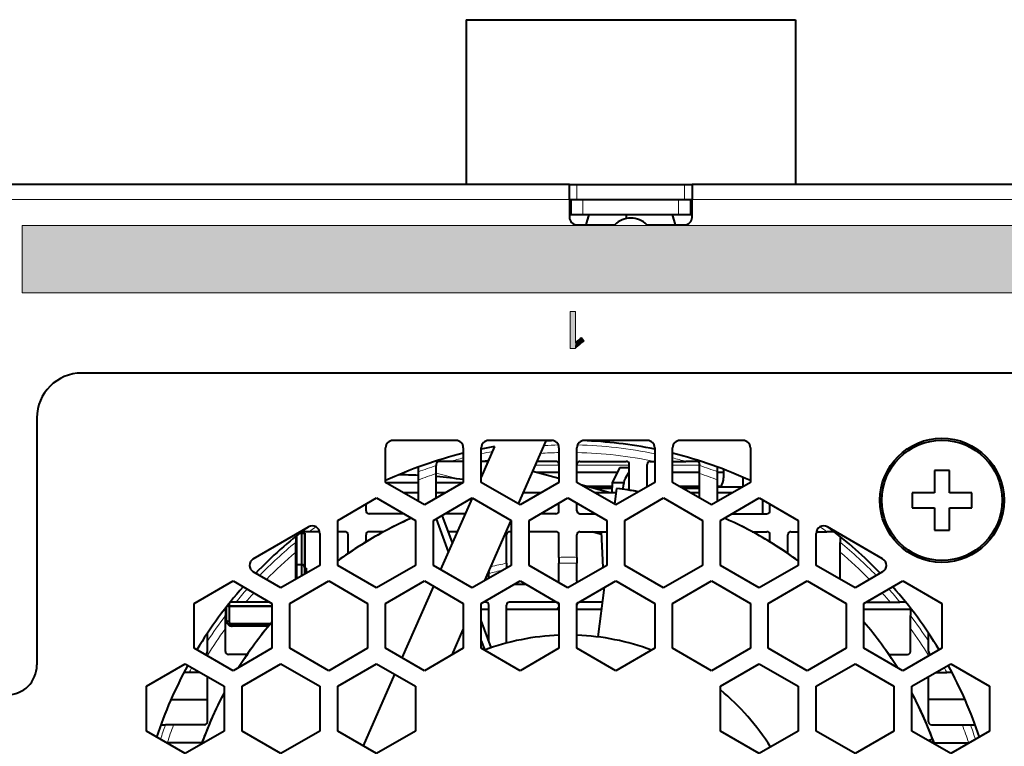
# Model space of a CAD drawing. Extents: x 0 to 847, y -67 to 568.
# Drawn here: x 502 to 535, y 537 to 561 of the extents above; entities that cross this region are included whole.
import ezdxf

# ---------------------------------------------------------------- set-up
doc = ezdxf.new("R2010")
doc.units = 0
doc.layers.get('0').update_dxf_attribs({"lineweight": 13})
doc.layers.add('2', color=7, linetype='Continuous', lineweight=13)

# ---------------------------------------------------------------- blocks, each defined once
blk = doc.blocks.new('BLOCK5092')
at = {"layer": '2', "color": 18, "lineweight": 5}
blk.add_solid([(-40.683769, -2.742235), (32.84148, -2.742235), (-40.683769, -7.240152), (32.84148, -7.240152)], dxfattribs=at)
blk = doc.blocks.new('BLOCK5093')
at = {"layer": '2', "color": 18, "lineweight": 5}
for points in [[(-3.739639, -10.959305), (-4.051344, -8.518373), (-3.699987, -8.491271), (-4.051344, -8.491271)], [(-3.739639, -10.959305), (-4.051344, -8.713931), (-4.051344, -8.518373), (-4.051344, -8.575985)], [(-3.739639, -10.959305), (-3.699987, -8.491271), (-3.701408, -10.575478), (-3.699987, -10.420255)], [(-3.739639, -10.959305), (-4.051344, -10.959305), (-4.051344, -8.713931), (-4.051344, -9.131206)], [(-3.739639, -10.959305), (-3.339112, -10.245425), (-3.117895, -10.455535), (-3.313318, -10.223056)], [(-3.739639, -10.959305), (-3.548552, -10.427067), (-3.339112, -10.245425), (-3.377493, -10.278712)], [(-3.739639, -10.959305), (-3.701408, -10.575478), (-3.548552, -10.427067), (-3.560633, -10.437545)], [(-3.739639, -10.959305), (-3.117895, -10.455535), (-3.723629, -10.959305)], [(-3.739639, -10.959305), (-3.966307, -10.959305), (-4.051344, -10.959305), (-4.017166, -10.959305)]]:
    blk.add_solid(points, dxfattribs=at)
blk = doc.blocks.new('BLOCK5224')
at = {"color": 7, "lineweight": 40}
for p, q in [((-11, 11), (9.653, 11)), ((-11, 11), (-11, 0)), ((9.653, 11), (11, 11)), ((11, 11), (11, 0)), ((-4.1, 0), (-155, 0)), ((-4.1, -1), (-4.1, 0)), ((-4.1, 0), (-3.6, 0)), ((-3.6, 0), (3.6, 0)), ((3.6, 0), (4.1, 0)), ((4.1, 0), (4.1, -1)), ((155, 0), (4.1, 0)), ((-4.1, -1), (-4, -1)), ((-4.1, -1), (-4.1, -2.2)), ((-4.1, -1), (-4, -1)), ((-4, -1), (-4, -2)), ((-4, -1), (-3.2, -1)), ((-3.2, -1), (3.2, -1)), ((3.2, -1), (4, -1)), ((4, -1), (4, -2)), ((4, -1), (4.1, -1)), ((4, -1), (4.1, -1)), ((4.1, -2.2), (4.1, -1)), ((-4.1, -2), (-4, -2)), ((-4, -2), (-3.2, -2)), ((-3.2, -2), (3.2, -2)), ((-2.976, -2.7), (-2.773, -2)), ((-0.3, -2), (-0.3, -2.28)), ((2.773, -2), (2.976, -2.7)), ((3.2, -2), (4, -2)), ((4, -2), (4.1, -2)), ((-3.6, -2.7), (-1.071, -2.7)), ((1.071, -2.7), (3.6, -2.7)), ((28.3, -12.6), (-36.7, -12.6)), ((-39.7, -15.6), (-39.7, -32.1)), ((-11.696, -17.1), (-15.892, -17.1)), ((-5.3, -17.1), (-9.496, -17.1)), ((1.096, -17.1), (-3.1, -17.1)), ((7.492, -17.1), (3.296, -17.1)), ((-16.392, -19.905), (-16.392, -17.6)), ((-11.196, -17.6), (-11.196, -19.905)), ((-9.102, -17.517), (-9.996, -19.55)), ((-9.996, -19.905), (-9.996, -17.6)), ((-7.507, -21.342), (-5.656, -17.137)), ((-4.8, -17.6), (-4.8, -19.905)), ((-3.6, -19.905), (-3.6, -17.6)), ((1.596, -17.6), (1.596, -19.905)), ((2.796, -19.905), (2.796, -17.6)), ((7.992, -17.6), (7.992, -19.905)), ((-14.2, -19.198), (-14.2, -18.879)), ((-13, -18.7), (-13, -18.782)), ((-13, -19.314), (-13, -18.782)), ((-12.072, -18.5), (-12.8, -18.5)), ((-11.196, -18.5), (-12.072, -18.5)), ((-9.961, -18.5), (-9.996, -18.5)), ((-9.7, -18.5), (-9.961, -18.5)), ((-5, -18.5), (-6.256, -18.5)), ((-3.4, -18.5), (-0.3, -18.5)), ((-0.735, -18.9), (-1.253, -19.9)), ((-0.735, -18.9), (-0.1, -18.9)), ((-0.1, -20.424), (-0.1, -18.7)), ((1.1, -20.192), (1.1, -18.7)), ((1.3, -18.5), (1.561, -18.5)), ((1.561, -18.5), (1.596, -18.5)), ((2.796, -18.5), (3.672, -18.5)), ((4.4, -18.5), (3.672, -18.5)), ((4.6, -18.7), (4.6, -18.782)), ((4.6, -19.314), (4.6, -18.782)), ((5.8, -19.198), (5.8, -18.879)), ((6.2, -19.029), (6.2, -19.6)), ((-15.368, -19.402), (-15.454, -19.373)), ((-14.2, -19.738), (-14.2, -19.198)), ((-14.2, -21.171), (-14.2, -19.738)), ((-13, -20.947), (-13, -19.314)), ((-4.8, -19.652), (-6.551, -19.169)), ((-4.8, -19.25), (-6.259, -19.25)), ((-0.917, -19.25), (-3.6, -19.25)), ((-0.312, -19.527), (-0.1, -19.22)), ((4.6, -19.25), (2.796, -19.25)), ((4.6, -20.947), (4.6, -19.314)), ((5.8, -19.738), (5.8, -19.198)), ((6.2, -19.25), (5.8, -19.25)), ((5.8, -21.171), (5.8, -19.738)), ((7.5, -19.565), (7.5, -20.189)), ((20.3, -19.1), (20.3, -20.6)), ((20.8, -19.1), (20.3, -19.1)), ((21.3, -19.1), (20.8, -19.1)), ((21.3, -20.6), (21.3, -19.1)), ((-16.392, -19.9), (-14.2, -19.9)), ((-13.794, -21.405), (-16.392, -19.905)), ((-11.196, -19.905), (-13.794, -21.405)), ((-13, -19.9), (-11.196, -19.9)), ((-7.398, -21.405), (-9.996, -19.905)), ((-4.8, -19.905), (-7.398, -21.405)), ((-1.002, -21.405), (-3.6, -19.905)), ((-1.371, -20.6), (-3.338, -20.056)), ((-2.997, -20.15), (-1.257, -20.15)), ((-2.467, -20.297), (-1.26, -20.297)), ((-1.253, -19.9), (-1.265, -20.6)), ((-1.253, -19.9), (-0.47, -19.9)), ((-0.95, -20.304), (-1.083, -21.358)), ((1.596, -19.905), (-1.002, -21.405)), ((-0.717, -20.333), (-0.95, -20.304)), ((-0.499, -20.364), (-0.488, -20.06)), ((-0.1, -20.4), (-0.254, -20.4)), ((5.394, -21.405), (2.796, -19.905)), ((3.221, -20.15), (4.6, -20.15)), ((3.475, -20.297), (4.6, -20.297)), ((7.992, -19.905), (5.394, -21.405)), ((5.8, -20.15), (6.035, -20.15)), ((5.8, -20.2), (7.48, -20.2)), ((-19.59, -22.444), (-16.992, -20.944)), ((-16.992, -20.944), (-14.394, -22.444)), ((-14.2, -20.6), (-15.187, -20.6)), ((-13.194, -22.444), (-10.596, -20.944)), ((-12.401, -20.6), (-13, -20.6)), ((-10.614, -20.954), (-12.712, -25.722)), ((-10.596, -20.944), (-7.998, -22.444)), ((-6.005, -20.6), (-7.181, -20.6)), ((-6.798, -22.444), (-4.2, -20.944)), ((-4.2, -20.944), (-1.602, -22.444)), ((-0.987, -20.6), (-2.395, -20.6)), ((-0.402, -22.444), (2.196, -20.944)), ((2.196, -20.944), (4.794, -22.444)), ((4.6, -20.6), (4.001, -20.6)), ((6.787, -20.6), (5.8, -20.6)), ((5.994, -22.444), (8.592, -20.944)), ((8.592, -20.944), (11.19, -22.444)), ((18.8, -20.6), (18.8, -21.1)), ((20.3, -20.6), (18.8, -20.6)), ((22.8, -20.6), (21.3, -20.6)), ((22.8, -21.1), (22.8, -20.6)), ((-17.7, -21.8), (-17.7, -21.347)), ((-4.8, -21.8), (-4.8, -21.29)), ((-3.6, -21.8), (-3.6, -21.29)), ((8.8, -21.064), (8.8, -22)), ((9.3, -21.388), (9.3, -21.347)), ((9.3, -21.8), (9.3, -21.388)), ((18.8, -21.1), (18.8, -21.6)), ((18.8, -21.6), (20.3, -21.6)), ((20.3, -21.6), (20.3, -23.1)), ((21.3, -21.6), (22.8, -21.6)), ((21.3, -23.1), (21.3, -21.6)), ((22.8, -21.6), (22.8, -21.1)), ((-15.162, -22), (-17.5, -22)), ((-13.019, -22.342), (-12.198, -24.553)), ((-11.925, -23.933), (-12.604, -22.103)), ((-11.074, -22), (-12.426, -22)), ((-5, -22), (-6.03, -22)), ((-3.4, -22), (-2.37, -22)), ((6.762, -22), (8.966, -22)), ((8.966, -22), (9.1, -22)), ((-25.236, -25.011), (-21.54, -22.877)), ((-19.59, -25.444), (-19.59, -22.444)), ((-14.394, -22.444), (-14.394, -25.444)), ((-13.194, -25.444), (-13.194, -22.444)), ((-9.76, -26.461), (-7.998, -22.457)), ((-7.998, -22.444), (-7.998, -25.444)), ((-6.798, -25.444), (-6.798, -22.444)), ((-1.602, -22.444), (-1.602, -25.444)), ((-0.402, -25.444), (-0.402, -22.444)), ((4.794, -22.444), (4.794, -25.444)), ((5.994, -25.444), (5.994, -22.444)), ((11.19, -22.444), (11.19, -25.444)), ((16.836, -25.011), (13.14, -22.877)), ((-22.4, -23.522), (-22.4, -23.908)), ((-22.35, -23.482), (-22.35, -23.744)), ((-22.35, -23.482), (-22.35, -23.744)), ((-22.35, -23.619), (-22.35, -23.482)), ((-22.35, -23.888), (-22.35, -23.619)), ((-22.121, -23.3), (-22, -23.3)), ((-22, -23.3), (-22.121, -23.3)), ((-22, -23.3), (-21.961, -23.3)), ((-22, -25.4), (-22, -23.3)), ((-21.961, -23.3), (-22, -23.3)), ((-22, -25.4), (-22, -23.3)), ((-21.501, -23.2), (-21.993, -23.2)), ((-21.961, -23.3), (-21.923, -23.3)), ((-21.948, -23.3), (-21.961, -23.3)), ((-21.923, -23.3), (-21.948, -23.3)), ((-21.923, -23.3), (-21.889, -23.3)), ((-21.889, -23.3), (-21.923, -23.3)), ((-21.889, -23.3), (-21.859, -23.3)), ((-21.859, -23.3), (-21.889, -23.3)), ((-21.859, -23.3), (-21.834, -23.3)), ((-21.834, -23.3), (-21.859, -23.3)), ((-21.834, -23.3), (-21.815, -23.3)), ((-21.815, -23.3), (-21.834, -23.3)), ((-21.815, -23.3), (-21.804, -23.3)), ((-21.804, -23.3), (-21.815, -23.3)), ((-21.804, -23.3), (-21.8, -23.3)), ((-21.8, -23.3), (-21.804, -23.3)), ((-21.8, -23.3), (-21.8, -25.6)), ((-21.8, -23.3), (-21.8, -25)), ((-21.8, -25.6), (-21.8, -23.3)), ((-20.801, -23.2), (-21.501, -23.2)), ((-20.79, -23.31), (-20.79, -25.444)), ((-19.1, -23.2), (-19.59, -23.2)), ((-18.9, -24.651), (-18.9, -23.4)), ((-17.7, -23.876), (-17.7, -23.4)), ((-16.519, -23.2), (-17.5, -23.2)), ((-11.603, -23.2), (-12.197, -23.2)), ((-8.3, -25.302), (-8.3, -23.4)), ((-7.997, -23.2), (-8.1, -23.2)), ((-5, -23.2), (-6.798, -23.2)), ((-4.8, -24.91), (-4.8, -23.4)), ((-3.6, -24.91), (-3.6, -23.4)), ((-3.4, -23.2), (-1.602, -23.2)), ((-1.959, -23.388), (-2.594, -23.2)), ((-1.844, -25.583), (-1.969, -23.2)), ((8.116, -23.2), (8.31, -23.2)), ((8.31, -23.2), (9.1, -23.2)), ((9.3, -23.877), (9.3, -23.4)), ((10.5, -24.652), (10.5, -23.4)), ((10.7, -23.2), (11.19, -23.2)), ((12.39, -25.444), (12.39, -23.31)), ((12.401, -23.2), (13.101, -23.2)), ((13.593, -23.2), (13.101, -23.2)), ((14, -23.522), (14, -23.908)), ((20.3, -23.1), (20.8, -23.1)), ((20.8, -23.1), (21.3, -23.1)), ((-22.4, -24.566), (-22.4, -23.908)), ((-22.35, -23.744), (-22.35, -23.77)), ((-22.35, -23.744), (-22.35, -23.77)), ((-22.35, -23.77), (-22.35, -23.824)), ((-22.35, -23.77), (-22.35, -23.824)), ((-22.35, -23.824), (-22.35, -24.008)), ((-22.35, -23.824), (-22.35, -24.008)), ((-22.35, -23.888), (-22.35, -24.824)), ((-22.35, -24.008), (-22.35, -24.144)), ((-22.35, -24.008), (-22.35, -24.144)), ((-22.35, -24.144), (-22.35, -24.318)), ((-22.35, -24.144), (-22.35, -24.318)), ((-22.35, -24.318), (-22.35, -24.427)), ((-22.35, -24.318), (-22.35, -24.427)), ((14, -24.566), (14, -23.908)), ((-22.4, -26.374), (-22.4, -24.566)), ((-22.395, -24.473), (-22.384, -24.489)), ((-22.384, -24.489), (-22.373, -24.506)), ((-22.373, -24.506), (-22.365, -24.524)), ((-22.365, -24.524), (-22.359, -24.542)), ((-22.359, -24.542), (-22.354, -24.561)), ((-22.354, -24.561), (-22.351, -24.58)), ((-22.351, -24.58), (-22.35, -24.6)), ((-22.35, -24.427), (-22.35, -24.43)), ((-22.35, -24.428), (-22.35, -24.43)), ((-22.35, -24.43), (-22.35, -24.441)), ((-22.35, -24.43), (-22.35, -24.441)), ((-22.35, -24.441), (-22.35, -24.6)), ((-22.35, -24.441), (-22.35, -24.6)), ((-22.35, -24.6), (-22.35, -24.624)), ((-22.35, -24.6), (-22.35, -24.624)), ((-22.35, -24.624), (-22.35, -24.811)), ((-22.35, -24.624), (-22.35, -24.811)), ((-22.35, -24.811), (-22.35, -25.027)), ((-22.35, -24.811), (-22.35, -25.027)), ((-22.35, -25.2), (-22.35, -24.824)), ((-21.8, -25), (-21.8, -25.6)), ((-4.8, -24.91), (-4.8, -25.309)), ((-3.6, -24.91), (-3.6, -25.309)), ((14, -26.374), (14, -24.566)), ((-20.79, -25.444), (-23.388, -26.944)), ((-22.35, -25.027), (-22.35, -25.307)), ((-22.35, -25.027), (-22.35, -25.307)), ((-22.35, -25.213), (-22.35, -25.201)), ((-22.35, -25.439), (-22.35, -25.213)), ((-22.35, -25.307), (-22.35, -25.332)), ((-22.35, -25.307), (-22.35, -25.332)), ((-22.35, -25.332), (-22.35, -26.344)), ((-22.35, -25.332), (-22.35, -26.344)), ((-22, -25.4), (-22.35, -25.4)), ((-22, -25.4), (-22.35, -25.4)), ((-22.35, -25.737), (-22.35, -25.439)), ((-22, -26.142), (-22, -25.4)), ((-21.961, -25.404), (-22, -25.4)), ((-22, -26.142), (-22, -25.4)), ((-22, -25.4), (-21.961, -25.404)), ((-22, -25.4), (-21.98, -25.401)), ((-21.98, -25.401), (-21.961, -25.404)), ((-21.948, -25.407), (-21.961, -25.404)), ((-21.961, -25.404), (-21.948, -25.407)), ((-21.961, -25.404), (-21.948, -25.407)), ((-21.923, -25.415), (-21.948, -25.407)), ((-21.948, -25.407), (-21.923, -25.415)), ((-21.942, -25.409), (-21.923, -25.415)), ((-21.889, -25.434), (-21.923, -25.415)), ((-21.923, -25.415), (-21.889, -25.434)), ((-21.923, -25.415), (-21.906, -25.424)), ((-21.906, -25.424), (-21.889, -25.434)), ((-21.859, -25.459), (-21.889, -25.434)), ((-21.889, -25.434), (-21.859, -25.459)), ((-21.889, -25.434), (-21.873, -25.445)), ((-21.873, -25.445), (-21.859, -25.459)), ((-21.834, -25.489), (-21.859, -25.459)), ((-21.859, -25.459), (-21.834, -25.489)), ((-21.859, -25.459), (-21.845, -25.473)), ((-21.845, -25.473), (-21.834, -25.489)), ((-21.815, -25.523), (-21.834, -25.489)), ((-21.834, -25.489), (-21.815, -25.523)), ((-21.834, -25.489), (-21.824, -25.506)), ((-21.824, -25.506), (-21.815, -25.523)), ((-21.804, -25.561), (-21.815, -25.523)), ((-21.815, -25.523), (-21.804, -25.561)), ((-21.809, -25.542), (-21.804, -25.561)), ((-21.8, -25.6), (-21.804, -25.561)), ((-21.804, -25.561), (-21.8, -25.6)), ((-21.804, -25.561), (-21.801, -25.58)), ((-21.801, -25.58), (-21.8, -25.6)), ((-21.8, -25.6), (-21.8, -26.027)), ((-21.8, -25.637), (-21.8, -25.6)), ((-21.8, -26.027), (-21.8, -25.6)), ((-21.8, -25.625), (-21.7, -25.625)), ((-21.8, -25.637), (-21.8, -25.625)), ((-21.7, -25.625), (-21.8, -25.625)), ((-21.8, -25.637), (-21.7, -25.637)), ((-21.8, -25.683), (-21.8, -25.637)), ((-21.7, -25.637), (-21.8, -25.637)), ((-21.7, -25.625), (-21.7, -25.969)), ((-21.7, -25.969), (-21.7, -25.625)), ((-21.7, -25.625), (-21.7, -25.637)), ((-21.7, -25.637), (-21.7, -25.625)), ((-21.7, -25.625), (-21.7, -25.637)), ((-21.7, -25.969), (-21.7, -25.625)), ((-21.7, -25.625), (-21.7, -25.969)), ((-21.7, -25.637), (-21.7, -25.625)), ((-21.7, -25.625), (-21.7, -25.637)), ((-21.7, -25.637), (-21.7, -25.683)), ((-21.7, -25.683), (-21.7, -25.637)), ((-21.7, -25.637), (-21.7, -25.683)), ((-21.7, -25.68), (-21.7, -25.637)), ((-21.7, -25.637), (-21.7, -25.683)), ((-16.992, -26.944), (-19.59, -25.444)), ((-14.394, -25.444), (-16.992, -26.944)), ((-10.596, -26.944), (-13.194, -25.444)), ((-7.998, -25.444), (-10.596, -26.944)), ((-8.3, -25.302), (-8.3, -25.618)), ((-4.2, -26.944), (-6.798, -25.444)), ((-4.8, -26.5), (-4.8, -25.309)), ((-1.602, -25.444), (-4.2, -26.944)), ((-3.6, -26.5), (-3.6, -25.309)), ((2.196, -26.944), (-0.402, -25.444)), ((4.794, -25.444), (2.196, -26.944)), ((8.592, -26.944), (5.994, -25.444)), ((11.19, -25.444), (8.592, -26.944)), ((14.988, -26.944), (12.39, -25.444)), ((-23.388, -26.944), (-25.236, -25.877)), ((-22.35, -26.031), (-22.35, -25.737)), ((-22.35, -26.06), (-22.35, -26.031)), ((-22.35, -26.344), (-22.35, -26.06)), ((-21.8, -25.683), (-21.7, -25.683)), ((-21.8, -25.809), (-21.8, -25.683)), ((-21.7, -25.683), (-21.8, -25.683)), ((-21.8, -25.809), (-21.7, -25.809)), ((-21.8, -26.004), (-21.8, -25.809)), ((-21.7, -25.809), (-21.8, -25.809)), ((-21.8, -26.027), (-21.8, -26.004)), ((-21.76, -26.004), (-21.8, -26.004)), ((-21.76, -26.004), (-21.8, -26.004)), ((-21.7, -25.746), (-21.7, -25.68)), ((-21.7, -25.683), (-21.7, -25.809)), ((-21.7, -25.809), (-21.7, -25.683)), ((-21.7, -25.683), (-21.7, -25.809)), ((-21.7, -25.683), (-21.7, -25.75)), ((-21.7, -25.707), (-21.7, -25.703)), ((-21.7, -25.703), (-21.7, -25.707)), ((-21.7, -25.707), (-21.7, -25.726)), ((-21.7, -25.726), (-21.7, -25.707)), ((-21.7, -25.715), (-21.7, -25.707)), ((-21.7, -25.707), (-21.7, -25.715)), ((-21.7, -25.738), (-21.7, -25.715)), ((-21.7, -25.715), (-21.7, -25.738)), ((-21.7, -25.828), (-21.7, -25.726)), ((-21.7, -25.726), (-21.7, -25.828)), ((-21.7, -25.777), (-21.7, -25.738)), ((-21.7, -25.738), (-21.7, -25.773)), ((-21.7, -25.824), (-21.7, -25.746)), ((-21.7, -25.75), (-21.7, -25.836)), ((-21.7, -25.773), (-21.7, -25.828)), ((-21.7, -25.824), (-21.7, -25.777)), ((-21.7, -25.809), (-21.7, -25.969)), ((-21.7, -25.969), (-21.7, -25.809)), ((-21.7, -25.809), (-21.7, -25.969)), ((-21.7, -25.969), (-21.7, -25.809)), ((-21.7, -25.809), (-21.7, -25.969)), ((-21.7, -25.875), (-21.7, -25.824)), ((-21.7, -25.863), (-21.7, -25.824)), ((-21.7, -25.828), (-21.7, -25.969)), ((-21.7, -25.969), (-21.7, -25.828)), ((-21.7, -25.828), (-21.7, -25.863)), ((-21.7, -25.836), (-21.7, -25.918)), ((-21.7, -25.918), (-21.7, -25.875)), ((-21.7, -25.969), (-21.7, -25.918)), ((-21.7, -25.918), (-21.7, -25.969)), ((-9.5, -25.87), (-9.5, -25.987)), ((-9.5, -26.311), (-9.5, -25.987)), ((16.836, -25.877), (14.988, -26.944)), ((-29.184, -27.983), (-26.586, -26.483)), ((-26.586, -26.483), (-23.988, -27.983)), ((-22.788, -27.983), (-20.19, -26.483)), ((-22.35, -26.328), (-22.322, -26.328)), ((-22.322, -26.328), (-22.35, -26.328)), ((-20.19, -26.483), (-17.592, -27.983)), ((-16.392, -27.983), (-13.794, -26.483)), ((-13.199, -26.826), (-15.304, -31.611)), ((-13.794, -26.483), (-11.196, -27.983)), ((-9.996, -27.983), (-7.398, -26.483)), ((-7.774, -26.7), (-7.022, -26.7)), ((-7.398, -26.483), (-4.8, -27.983)), ((-3.6, -27.983), (-1.002, -26.483)), ((-1.785, -26.935), (-2.2, -30.225)), ((-1.002, -26.483), (1.596, -27.983)), ((2.796, -27.983), (5.394, -26.483)), ((5.394, -26.483), (7.992, -27.983)), ((9.192, -27.983), (11.79, -26.483)), ((11.79, -26.483), (14.388, -27.983)), ((15.588, -27.983), (18.186, -26.483)), ((18.186, -26.483), (20.784, -27.983)), ((-29.184, -30.983), (-29.184, -27.983)), ((-27.05, -28.265), (-27.05, -28.239)), ((-27.05, -29.082), (-27.05, -28.243)), ((-27.05, -28.243), (-27.05, -29.082)), ((-27.05, -28.976), (-27.05, -28.265)), ((-26.85, -27.99), (-26.85, -28.154)), ((-26.85, -28.154), (-26.85, -27.99)), ((-26.85, -28.154), (-26.85, -28.181)), ((-26.85, -28.181), (-26.85, -28.154)), ((-26.85, -28.181), (-23.988, -28.181)), ((-23.988, -28.181), (-26.85, -28.181)), ((-26.85, -28.181), (-26.85, -29.186)), ((-26.85, -28.181), (-26.85, -29.186)), ((-26.392, -27.9), (-26.778, -27.9)), ((-25.734, -27.9), (-26.392, -27.9)), ((-24.131, -27.9), (-25.734, -27.9)), ((-23.988, -27.983), (-23.988, -30.983)), ((-22.788, -30.983), (-22.788, -27.983)), ((-17.592, -27.983), (-17.592, -30.983)), ((-16.392, -30.983), (-16.392, -27.983)), ((-11.196, -27.983), (-11.196, -30.983)), ((-9.996, -30.983), (-9.996, -27.983)), ((-9.7, -27.9), (-9.853, -27.9)), ((-9.5, -30.466), (-9.5, -28.1)), ((-8.3, -30.634), (-8.3, -28.1)), ((-5, -27.9), (-8.1, -27.9)), ((-4.8, -27.983), (-4.8, -30.983)), ((-3.6, -30.983), (-3.6, -27.983)), ((-1.907, -27.9), (-3.4, -27.9)), ((1.596, -27.983), (1.596, -30.983)), ((2.796, -30.983), (2.796, -27.983)), ((7.992, -27.983), (7.992, -30.983)), ((9.192, -30.983), (9.192, -27.983)), ((14.388, -27.983), (14.388, -30.983)), ((15.588, -30.983), (15.588, -27.983)), ((15.731, -27.9), (17.334, -27.9)), ((17.334, -27.9), (17.992, -27.9)), ((18.378, -27.9), (17.992, -27.9)), ((20.784, -27.983), (20.784, -30.983)), ((-27.1, -28.307), (-27.1, -28.799)), ((-27.1, -29.652), (-27.1, -28.799)), ((-9.5, -28.4), (-9.996, -28.4)), ((-4.8, -28.4), (-8.3, -28.4)), ((-1.97, -28.4), (-3.6, -28.4)), ((18.7, -28.4), (15.588, -28.4)), ((18.7, -28.307), (18.7, -28.799)), ((18.7, -29.652), (18.7, -28.799)), ((-27.049, -29.112), (-27.05, -29.082)), ((-27.049, -29.112), (-27.05, -29.082)), ((-27.05, -29.082), (-27.049, -29.117)), ((-26.968, -29.332), (-26.935, -29.373)), ((-26.935, -29.373), (-26.912, -29.397)), ((-26.912, -29.397), (-26.891, -29.415)), ((-26.891, -29.415), (-26.87, -29.431)), ((-26.87, -29.431), (-26.847, -29.446)), ((-26.85, -29.186), (-26.849, -29.205)), ((-26.849, -29.205), (-26.85, -29.186)), ((-26.849, -29.205), (-26.844, -29.239)), ((-26.844, -29.239), (-26.849, -29.205)), ((-26.847, -29.446), (-26.823, -29.459)), ((-26.823, -29.459), (-26.783, -29.476)), ((-26.806, -29.32), (-26.787, -29.343)), ((-26.787, -29.343), (-26.806, -29.32)), ((-26.787, -29.343), (-26.774, -29.357)), ((-26.774, -29.357), (-26.787, -29.343)), ((-26.783, -29.476), (-26.745, -29.488)), ((-24.094, -29.357), (-26.774, -29.357)), ((-26.774, -29.357), (-26.765, -29.381)), ((-26.774, -29.357), (-24.094, -29.357)), ((-26.765, -29.381), (-26.774, -29.357)), ((-26.765, -29.381), (-26.755, -29.403)), ((-26.755, -29.403), (-26.765, -29.381)), ((-26.755, -29.403), (-26.744, -29.423)), ((-26.744, -29.423), (-26.755, -29.403)), ((-26.745, -29.488), (-26.707, -29.495)), ((-26.744, -29.423), (-26.734, -29.441)), ((-26.734, -29.441), (-26.744, -29.423)), ((-26.734, -29.441), (-26.715, -29.464)), ((-26.715, -29.464), (-26.734, -29.441)), ((-26.715, -29.464), (-26.697, -29.481)), ((-26.697, -29.481), (-26.715, -29.464)), ((-26.707, -29.495), (-26.683, -29.498)), ((-26.697, -29.481), (-26.677, -29.493)), ((-26.677, -29.493), (-26.697, -29.481)), ((-26.683, -29.498), (-26.66, -29.5)), ((-26.677, -29.493), (-26.665, -29.497)), ((-26.665, -29.497), (-26.677, -29.493)), ((-26.665, -29.497), (-26.653, -29.499)), ((-26.653, -29.499), (-26.665, -29.497)), ((-26.66, -29.5), (-26.643, -29.5)), ((-26.653, -29.499), (-26.641, -29.5)), ((-24.214, -29.5), (-26.643, -29.5)), ((-9.323, -30.942), (-9.996, -29.129)), ((-28.3, -30.514), (-28.3, -29.97)), ((-27.1, -31.2), (-27.1, -29.652)), ((-11.939, -31.412), (-11.196, -29.723)), ((18.7, -31.2), (18.7, -29.652)), ((19.9, -30.514), (19.9, -29.97)), ((-28.3, -31.2), (-28.3, -30.514)), ((-9.996, -30.485), (-9.768, -31.1)), ((19.9, -31.2), (19.9, -30.514)), ((-26.586, -32.483), (-29.184, -30.983)), ((-25.648, -31.4), (-26.9, -31.4)), ((-23.988, -30.983), (-26.586, -32.483)), ((-20.19, -32.483), (-22.788, -30.983)), ((-17.592, -30.983), (-20.19, -32.483)), ((-13.794, -32.483), (-16.392, -30.983)), ((-11.196, -30.983), (-13.794, -32.483)), ((-7.398, -32.483), (-9.996, -30.983)), ((-4.8, -30.983), (-7.398, -32.483)), ((-1.002, -32.483), (-3.6, -30.983)), ((1.596, -30.983), (-1.002, -32.483)), ((5.394, -32.483), (2.796, -30.983)), ((7.992, -30.983), (5.394, -32.483)), ((11.79, -32.483), (9.192, -30.983)), ((14.388, -30.983), (11.79, -32.483)), ((18.186, -32.483), (15.588, -30.983)), ((17.249, -31.4), (18.5, -31.4)), ((20.784, -30.983), (18.186, -32.483)), ((-32.382, -33.522), (-29.784, -32.022)), ((-29.784, -32.022), (-27.186, -33.522)), ((-25.986, -33.522), (-23.388, -32.022)), ((-23.388, -32.022), (-20.79, -33.522)), ((-19.59, -33.522), (-16.992, -32.022)), ((-16.992, -32.022), (-14.394, -33.522)), ((5.994, -33.522), (8.592, -32.022)), ((8.592, -32.022), (11.19, -33.522)), ((12.39, -33.522), (14.988, -32.022)), ((14.988, -32.022), (17.586, -33.522)), ((18.786, -33.522), (21.384, -32.022)), ((21.384, -32.022), (23.982, -33.522)), ((-29.527, -32.6), (-29.866, -32.6)), ((-28.953, -32.6), (-29.527, -32.6)), ((-28.782, -32.6), (-28.953, -32.6)), ((-28.3, -35.9), (-28.3, -32.879)), ((-15.79, -32.716), (-17.896, -37.5)), ((19.9, -35.9), (19.9, -32.879)), ((20.382, -32.6), (20.553, -32.6)), ((20.553, -32.6), (21.127, -32.6)), ((21.466, -32.6), (21.127, -32.6)), ((-32.382, -36.522), (-32.382, -33.522)), ((-27.186, -33.522), (-27.186, -36.522)), ((-25.986, -36.522), (-25.986, -33.522)), ((-20.79, -33.522), (-20.79, -36.522)), ((-19.59, -36.522), (-19.59, -33.522)), ((-14.394, -33.522), (-14.394, -36.522)), ((5.994, -36.522), (5.994, -33.522)), ((11.19, -33.522), (11.19, -36.522)), ((12.39, -36.522), (12.39, -33.522)), ((17.586, -33.522), (17.586, -36.522)), ((18.786, -36.522), (18.786, -33.522)), ((23.982, -33.522), (23.982, -36.522)), ((-30.735, -34.4), (-28.3, -34.4)), ((22.335, -34.4), (19.9, -34.4)), ((-31.421, -36.1), (-31.102, -36.1)), ((-30.562, -36.1), (-31.102, -36.1)), ((-28.5, -36.1), (-30.562, -36.1)), ((20.1, -36.1), (22.162, -36.1)), ((22.162, -36.1), (22.702, -36.1)), ((22.702, -36.1), (23.021, -36.1)), ((-29.784, -38.022), (-32.382, -36.522)), ((-27.186, -36.522), (-29.784, -38.022)), ((-23.388, -38.022), (-25.986, -36.522)), ((-20.79, -36.522), (-23.388, -38.022)), ((-16.992, -38.022), (-19.59, -36.522)), ((-14.394, -36.522), (-16.992, -38.022)), ((8.592, -38.022), (5.994, -36.522)), ((11.19, -36.522), (8.592, -38.022)), ((14.988, -38.022), (12.39, -36.522)), ((17.586, -36.522), (14.988, -38.022)), ((21.384, -38.022), (18.786, -36.522)), ((23.982, -36.522), (21.384, -38.022)), ((-30.986, -37.3), (-31.034, -37.3)), ((-28.667, -37.3), (-30.986, -37.3)), ((20.175, -37.052), (19.889, -37.159)), ((20.303, -37.398), (20.175, -37.052)), ((20.27, -37.3), (22.586, -37.3)), ((22.586, -37.3), (22.634, -37.3))]:
    blk.add_line(p, q, dxfattribs=at)
at = {"color": 7, "lineweight": 13}
for p, q in [((-3.6, 0), (-3.6, -1)), ((3.6, -1), (3.6, 0)), ((-4.1, -1), (-155, -1)), ((-3.2, -1), (-3.2, -2)), ((3.2, -1), (3.2, -2)), ((155, -1), (4.1, -1)), ((-14.333, -18.928), (-14.2, -18.963)), ((-4.8, -18.75), (-6.367, -18.75)), ((-0.1, -18.75), (-3.6, -18.75)), ((4.6, -18.75), (2.796, -18.75)), ((-15.226, -19.403), (-15.4, -19.35)), ((-13, -19.277), (-11.418, -19.686)), ((6.8, -21.978), (6.8, -22)), ((-26.683, -29.498), (-26.665, -29.497)), ((-26.66, -29.5), (-26.653, -29.499))]:
    blk.add_line(p, q, dxfattribs=at)
at = {"color": 7, "lineweight": 40}
for radius in [4.15, 4.019]:
    blk.add_circle((20.8, -21.1), radius, dxfattribs=at)
for centre, radius, start, end in [((-3.6, -2.2), 0.5, 180, 270), ((0, -3.75), 1.5, 44.427, 135.573), ((3.6, -2.2), 0.5, 270, 360), ((-36.7, -15.6), 3, 90, 180), ((-15.892, -17.6), 0.5, 90, 180), ((-11.696, -17.6), 0.5, 0, 90), ((-9.496, -17.6), 0.5, 90, 180), ((-5.3, -17.6), 0.5, 0, 90), ((-3.1, -17.6), 0.5, 90, 180), ((1.096, -17.6), 0.5, 0, 90), ((3.296, -17.6), 0.5, 90, 180), ((7.492, -17.6), 0.5, 0, 90), ((-4.2, -46.1), 29, 99.73072, 101.52905), ((-4.2, -46.1), 29, 91.92307, 92.87832), ((-4.2, -46.1), 29, 78.47095, 88.07694), ((-4.2, -46.1), 29, 103.95967, 114.86088), ((-4.2, -46.1), 29, 65.13912, 76.04034), ((-12.8, -18.7), 0.2, 90, 180), ((-9.7, -18.7), 0.2, 45.35258, 90), ((-5, -18.7), 0.2, 0, 90), ((-3.4, -18.7), 0.2, 90, 180), ((-0.3, -18.7), 0.2, 0, 90), ((1.3, -18.7), 0.2, 90, 180), ((4.4, -18.7), 0.2, 0, 90), ((-15.7, -51.573), 32.173, 87.32774, 89.67925), ((-15.7, -51.572), 32.172, 81.95236, 85.18597), ((0.511, -20.095), 1, 145.40771, 178), ((5.2, -19.6), 1, 323.13074, 360), ((-4.206, -46.166), 26.066, 79.57069, 82.82321), ((-4.208, -46.19), 26.091, 79.57324, 82.30993), ((-4.191, -46.11), 26.016, 113.72147, 126.29177), ((-17.5, -21.8), 0.2, 180, 270), ((-4.188, -46.125), 26.027, 113.70791, 118.81826), ((-4.425, -45.684), 25.527, 113.6172, 118.82923), ((-5, -21.8), 0.2, 270, 0), ((-3.4, -21.8), 0.2, 180, 270), ((-4.193, -46.084), 25.983, 53.69745, 66.29526), ((-4.186, -46.077), 25.975, 53.70408, 66.30005), ((9.1, -21.8), 0.2, 270, 0), ((-4.2, -46.1), 29, 127.02973, 136.04034), ((-21.29, -23.31), 0.5, 0, 120), ((12.89, -23.31), 0.5, 60, 180), ((-4.2, -46.1), 29, 43.95967, 52.97026), ((-4.183, -46.127), 26.032, 118.82576, 126.28819), ((-19.1, -23.4), 0.2, 0, 90), ((-17.5, -23.4), 0.2, 90, 180), ((-8.1, -23.4), 0.2, 90, 180), ((-5, -23.4), 0.2, 0, 90), ((-3.4, -23.4), 0.2, 90, 180), ((-4.415, -46.434), 26.396, 53.75877, 61.38992), ((9.1, -23.4), 0.2, 0, 90), ((10.7, -23.4), 0.2, 90, 180), ((-22.484, -23.74), 0.135, 308.79287, 358.24226), ((-22.484, -23.74), 0.135, 308.79287, 358.24227), ((-22.542, -24.441), 0.192, 0.11628, 42.28797), ((-22.542, -24.441), 0.192, 0.11628, 42.28796), ((-24.986, -25.444), 0.5, 120, 240), ((-22.55, -24.6), 0.2, 360, 41.40114), ((-22.55, -24.6), 0.2, 0, 41.40115), ((16.586, -25.444), 0.5, 300, 420), ((-4.2, -46.1), 29, 138.47095, 148.81464), ((-5, -26.5), 0.2, 334.54046, 360), ((-3.4, -26.5), 0.2, 180, 205.45405), ((-4.2, -46.1), 29, 31.18537, 41.52905), ((-26.855, -27.855), 0.325, 247.20632, 270.96085), ((-26.855, -27.855), 0.325, 247.20632, 270.96085), ((-9.7, -28.1), 0.2, 0, 90), ((-8.1, -28.1), 0.2, 90, 180), ((-5, -28.1), 0.2, 0, 90), ((-3.4, -28.1), 0.2, 90, 180), ((-26.683, -29.081), 0.367, 184.7692, 193.77979), ((-26.683, -29.081), 0.367, 184.76906, 193.78008), ((-26.63, -29.082), 0.42, 184.76132, 193.77058), ((-26.603, -29.072), 0.449, 194.18996, 215.46531), ((-26.615, -29.182), 0.236, 194.02002, 215.94551), ((-26.615, -29.182), 0.235, 194.00192, 215.96373), ((-4.534, -45.845), 25.582, 139.50227, 147.95113), ((-4.447, -45.917), 25.693, 139.51332, 147.91141), ((-4.182, -46.091), 25.984, 32.12928, 40.45869), ((-4.173, -46.082), 25.968, 32.135, 40.44822), ((-4.2, -46.1), 16, 92.14883, 110.42258), ((-4.2, -46.1), 16, 69.57742, 87.85118), ((-28.5, -31.2), 0.2, 279.71312, 0), ((-26.9, -31.2), 0.2, 180, 270), ((18.5, -31.2), 0.2, 270, 0), ((20.1, -31.2), 0.2, 180, 260.27862), ((-41.7, -32.1), 2, 270, 360), ((-4.2, -46.1), 29, 151.18536, 161.52905), ((-4.2, -46.1), 29, 18.47096, 28.81464), ((-4.619, -45.931), 25.55, 152.03454, 160.48794), ((-4.45, -46.015), 25.737, 152.05544, 159.06351), ((-4.2, -46.1), 16, 32.14883, 50.42259), ((-4.23, -46.121), 26.04, 19.56989, 27.88622), ((-4.171, -46.089), 25.969, 20.36246, 27.86926), ((-4.115, -46.073), 25.911, 20.37269, 27.89042), ((-28.5, -35.9), 0.2, 270, 0), ((20.1, -35.9), 0.2, 180, 270), ((-4.538, -45.967), 25.637, 159.09353, 160.4694), ((-4.482, -45.987), 25.697, 159.09618, 160.46667)]:
    blk.add_arc(centre, radius, start, end, dxfattribs=at)
at = {"color": 7, "lineweight": 13}
for centre, radius, start, end in [((-4.2, -46.1), 28.701, 91.27549, 93.17858), ((-4.2, -46.1), 28.701, 78.34902, 88.72459), ((-4.2, -46.1), 28.701, 104.10836, 105.91814), ((-4.2, -46.1), 28.701, 100.12716, 101.65106), ((-4.2, -46.1), 28.195, 100.82016, 101.78948), ((-4.2, -46.1), 28.195, 91.21926, 93.70199), ((-4.2, -46.1), 28.195, 78.21052, 88.78082), ((-4.2, -46.1), 28.701, 74.08186, 75.89172), ((-4.2, -46.1), 28.701, 107.85532, 110.39105), ((-4.2, -46.1), 28.701, 69.60895, 72.14468), ((-4.2, -46.1), 28.195, 108.18671, 110.77357), ((-4.2, -46.1), 28.195, 69.22643, 71.81329), ((-4.2, -46.1), 28.195, 121.71774, 123.08272), ((-4.2, -46.1), 28.195, 56.91737, 58.28101), ((-4.2, -46.1), 28.701, 125.96005, 127.07049), ((-4.2, -46.1), 28.701, 52.92951, 54.03999), ((-4.2, -46.1), 28.701, 129.35582, 135.89167), ((-22.47, -23.764), 0.12, 305.39921, 357.32106), ((-22.442, -23.815), 0.0932, 296.88395, 354.34854), ((-22.462, -24.324), 0.113, 3.18729, 56.54616), ((-22.532, -24.428), 0.182, 0.29085, 43.52736), ((-22.534, -24.431), 0.184, 0.25231, 43.21915), ((-4.2, -46.1), 28.701, 44.10837, 50.64418), ((-4.2, -46.1), 28.195, 130.20391, 135.6332), ((-22.55, -24.6), 0.2, 0.00258, 41.41832), ((-22.54, -24.625), 0.191, 0.13565, 42.48349), ((-22.477, -24.815), 0.128, 2.13219, 52.71951), ((-4.2, -46.1), 21.199, 88.37811, 91.62189), ((-4.2, -46.1), 28.195, 44.36684, 49.79609), ((-4.2, -46.1), 21.199, 101.15172, 104.06997), ((-4.2, -46.1), 20.799, 88.34696, 91.65304), ((-4.2, -46.1), 20.799, 102.05789, 104.76258), ((-4.2, -46.1), 28.701, 138.34897, 140.64418), ((-4.2, -46.1), 28.195, 138.13696, 139.79609), ((-4.2, -46.1), 28.195, 40.20391, 41.86308), ((-4.2, -46.1), 28.701, 39.35582, 41.65107), ((-26.854, -27.797), 0.356, 251.64054, 270.60017), ((0.3, -33.81), 7.583, 132.26822, 134.48104), ((-4.2, -46.1), 28.701, 142.92951, 147.10904), ((-4.2, -46.1), 28.701, 32.89096, 37.07049), ((-26.762, -29.401), 0.0785, 254.41833, 306.52326), ((-26.73, -29.419), 0.0701, 257.82095, 298.40184), ((-26.698, -29.433), 0.0634, 262.02661, 288.87089), ((-4.2, -46.1), 28.195, 144.31216, 148.78076), ((-4.2, -46.1), 28.195, 31.21927, 35.68784), ((-4.2, -46.1), 28.701, 151.19772, 151.94139), ((-4.2, -46.1), 28.195, 151.21921, 151.39215), ((-4.2, -46.1), 28.195, 28.60785, 28.78083), ((-4.2, -46.1), 28.701, 28.05861, 28.80232), ((-4.2, -46.1), 28.701, 159.60896, 161.65101), ((-4.2, -46.1), 28.195, 159.22643, 161.81329), ((-4.2, -46.1), 28.195, 18.18671, 20.77357), ((-4.2, -46.1), 28.701, 18.34903, 20.39104)]:
    blk.add_arc(centre, radius, start, end, dxfattribs=at)
for centre, major_axis, ratio, start_param, end_param in [((-22.552, -24.008), (0.202, 0), 0.106355, 5.569657, 6.283282), ((-22.55, -25.027), (0.2, 0), 0.465705, 6.282895, 7.001795), ((-26.844, -29.134), (0.194, 0.048), 0.512106, 3.141581, 4.587627), ((-26.806, -29.215), (0.162, 0.117), 0.446094, 3.141567, 4.401889), ((-26.75, -29.264), (-0.12, -0.167), 0.454665, 0.004986, 0.973932), ((-26.742, -29.273), (-0.105, -0.173), 0.488567, 0.004855, 0.877633), ((-26.733, -29.28), (-0.09, -0.179), 0.512978, 0.000442, 0.768645)]:
    blk.add_ellipse(centre, major_axis=major_axis, ratio=ratio, start_param=start_param, end_param=end_param, dxfattribs=at)
at = {"color": 7, "lineweight": 40}
for centre, major_axis, ratio, start_param, end_param in [((-26.85, -29.082), (0.2, 0), 0.523141, 3.141593, 4.712389), ((-26.85, -29.082), (0.2, 0), 0.523141, 3.141593, 4.712389), ((-26.774, -29.252), (-0.138, -0.145), 0.389927, 6.283164, 7.46556), ((-26.774, -29.252), (-0.138, -0.145), 0.389927, 0.000505, 1.182375)]:
    blk.add_ellipse(centre, major_axis=major_axis, ratio=ratio, start_param=start_param, end_param=end_param, dxfattribs=at)
at = {"color": 7, "lineweight": 13}
for points, knots in [([(-22.35, -24.144), (-22.35, -24.141), (-22.352, -24.137), (-22.355, -24.133), (-22.364, -24.126), (-22.378, -24.12), (-22.385, -24.118), (-22.392, -24.116), (-22.399, -24.114)], [0, 0, 0, 0, 0, 0, 0.1000498, 0.1000498, 0.1000498, 0.1736762, 0.1736762, 0.1736762, 0.1736762, 0.1736762, 0.1736762]), ([(-22.35, -25.307), (-22.35, -25.305), (-22.352, -25.303), (-22.356, -25.301), (-22.366, -25.297), (-22.38, -25.294), (-22.386, -25.293), (-22.393, -25.292), (-22.4, -25.291)], [0, 0, 0, 0, 0, 0, 0.1049387, 0.1049387, 0.1049387, 0.1726353, 0.1726353, 0.1726353, 0.1726353, 0.1726353, 0.1726353]), ([(-27.049, -29.112), (-27.049, -29.121), (-27.047, -29.13), (-27.043, -29.14), (-27.027, -29.162), (-27.001, -29.179), (-26.981, -29.188), (-26.943, -29.2), (-26.903, -29.205), (-26.885, -29.206), (-26.867, -29.206), (-26.849, -29.205)], [0, 0, 0, 0, 0, 0, 0.1159572, 0.1159572, 0.1159572, 0.2866545, 0.2866545, 0.2866545, 0.4268373, 0.4268373, 0.4268373, 0.4268373, 0.4268373, 0.4268373]), ([(-26.935, -29.373), (-26.93, -29.379), (-26.922, -29.383), (-26.913, -29.386), (-26.885, -29.388), (-26.85, -29.378), (-26.828, -29.368), (-26.807, -29.356), (-26.787, -29.343)], [0, 0, 0, 0, 0, 0, 0.1160673, 0.1160673, 0.1160673, 0.3124498, 0.3124498, 0.3124498, 0.3124498, 0.3124498, 0.3124498]), ([(-26.9, -29.405), (-26.898, -29.408), (-26.895, -29.412), (-26.892, -29.415), (-26.883, -29.421), (-26.871, -29.424), (-26.863, -29.425), (-26.843, -29.423), (-26.821, -29.416), (-26.807, -29.409), (-26.791, -29.4), (-26.775, -29.389), (-26.772, -29.386), (-26.768, -29.384), (-26.765, -29.381)], [0, 0, 0, 0, 0, 0, 0.038398, 0.038398, 0.038398, 0.0986377, 0.0986377, 0.0986377, 0.1930108, 0.1930108, 0.1930108, 0.2206962, 0.2206962, 0.2206962, 0.2206962, 0.2206962, 0.2206962])]:
    blk.add_open_spline(points, degree=5, knots=knots, dxfattribs=at)
at = {"color": 7, "lineweight": 40}
for knots in [[0, 0, 0, 0, 0, 0, 0.107968, 0.107968, 0.107968, 0.1724137, 0.1724137, 0.1724137, 0.1724137, 0.1724137, 0.1724137], [0, 0, 0, 0, 0, 0, 0.1077872, 0.1077872, 0.1077872, 0.1720994, 0.1720994, 0.1720994, 0.1720994, 0.1720994, 0.1720994]]:
    blk.add_open_spline([(-22.4, -25.32), (-22.389, -25.321), (-22.378, -25.323), (-22.369, -25.324), (-22.358, -25.327), (-22.352, -25.329), (-22.351, -25.33), (-22.35, -25.331), (-22.35, -25.332)], degree=5, knots=knots, dxfattribs=at)

msp = doc.modelspace()

# ---------------------------------------------------------------- linework, layer by layer
at = {"layer": '2', "color": 7, "lineweight": 13}
msp.add_lwpolyline([(501.9009, 554.4612), (538.6635, 554.4612), (538.6635, 552.2122), (501.9009, 552.2122)], close=True, dxfattribs=at)
for points in [[(520.2171, 550.3526), (520.2171, 550.3528), (520.2171, 551.5865), (520.2171, 551.5867)], [(520.2171, 551.5867), (520.2173, 551.5867), (520.3926, 551.5867), (520.3928, 551.5867)], [(520.3928, 551.5867), (520.3928, 551.5865), (520.3928, 550.6223), (520.3928, 550.6222)], [(520.6839, 550.6045), (520.6837, 550.6044), (520.3811, 550.3528), (520.381, 550.3526)], [(520.3928, 550.6222), (520.3923, 550.5772), (520.3921, 550.5514), (520.3921, 550.5446)], [(520.3921, 550.5446), (520.4069, 550.5627), (520.4304, 550.5857), (520.4625, 550.6135)], [(520.4625, 550.6135), (520.4626, 550.6136), (520.586, 550.7207), (520.5861, 550.7208)], [(520.5861, 550.7208), (520.5862, 550.7206), (520.6837, 550.6047), (520.6839, 550.6045)], [(520.381, 550.3526), (520.3808, 550.3526), (520.2173, 550.3526), (520.2171, 550.3526)]]:
    msp.add_open_spline(points, degree=3, dxfattribs=at)

# ---------------------------------------------------------------- block references
at = {"lineweight": 0, "xscale": 0.5, "yscale": 0.5, "zscale": 0.5}
msp.add_blockref('BLOCK5224', (522.2428, 555.8323), dxfattribs=at)
at = {"layer": '2', "lineweight": 0, "xscale": 0.5, "yscale": 0.5, "zscale": 0.5}
for name in ['BLOCK5092', 'BLOCK5093']:
    msp.add_blockref(name, (522.2428, 555.8323), dxfattribs=at)

doc.saveas('drawing.dxf')
